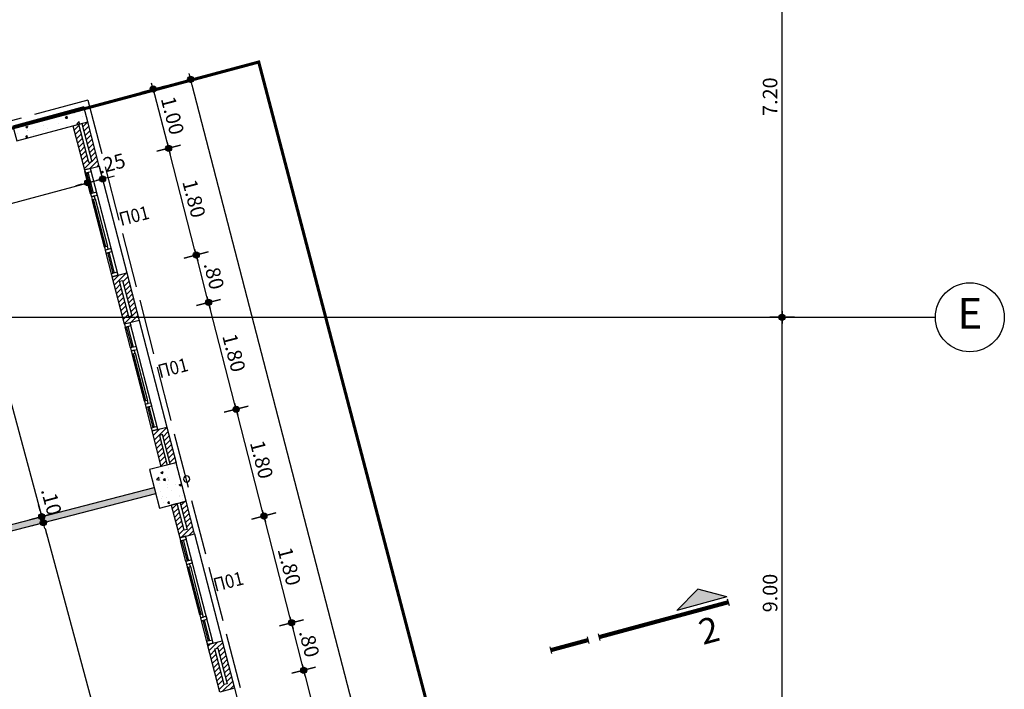
# Model space of a CAD drawing. Extents: x 9 to 179, y 21 to 109.
# Drawn here: x 122 to 138, y 63 to 74 of the extents above; entities that cross this region are included whole.
import ezdxf
from ezdxf.enums import TextEntityAlignment as Align

# ---------------------------------------------------------------- set-up
doc = ezdxf.new("R2010")
doc.units = 0
doc.header["$LTSCALE"] = 0.5
doc.header["$MEASUREMENT"] = 0
doc.header["$PDMODE"] = 3
doc.linetypes.add('ACAD_ISO02W100', pattern=[15, 12, -3])
doc.linetypes.add('ACAD_ISO11W100', pattern=[33.5, 12, -3, 12, -3, 0.5, -3])
doc.layers.get('0').update_dxf_attribs({"linetype": 'CONTINUOUS'})
doc.layers.get('DEFPOINTS').update_dxf_attribs({"linetype": 'CONTINUOUS'})
for name, color, linetype in [('AXON', 22, 'CONTINUOUS'), ('COL', 6, 'CONTINUOUS'), ('DIM', 1, 'CONTINUOUS'), ('GYPSO', 3, 'CONTINUOUS'), ('NEO ORIO', 172, 'CONTINUOUS'), ('PYR-45', 241, 'ACAD_ISO11W100'), ('PYR-EXT', 241, 'ACAD_ISO02W100'), ('RYSEIS', 7, 'CONTINUOUS'), ('SOL-COL', 2, 'CONTINUOUS'), ('SOL-GYPSO', 1, 'CONTINUOUS'), ('SOL-WALL', 1, 'CONTINUOUS'), ('SYMB-SEC', 2, 'CONTINUOUS'), ('TEXT-YAL', 3, 'CONTINUOUS'), ('TXT-AX', 2, 'CONTINUOUS'), ('WALL', 4, 'CONTINUOUS'), ('WALL3', 3, 'CONTINUOUS'), ('WINDOWS', 2, 'CONTINUOUS')]:
    doc.layers.add(name, color=color, linetype=linetype)
doc.styles.add('ARIAL', font='ARIAL.TTF')
doc.styles.add('ARIAL-BLD', font='ARIALBD.TTF')
doc.styles.add('DIM', font='ARIAL.TTF', dxfattribs={"width": 0.8})
doc.dimstyles.new('D100', dxfattribs={"dimscale": 0.125, "dimtxt": 1.9, "dimasz": 0.8, "dimexe": 2, "dimexo": 0, "dimgap": 0.6, "dimtad": 1, "dimrnd": 0.05, "dimzin": 4, "dimdsep": 46, "dimtxsty": 'DIM', "dimblk": 'CIRC', "dimcen": 0.09, "dimdle": 0.05, "dimse1": 1, "dimse2": 1, "dimclrd": 256, "dimclrt": 3, "dimadec": 0, "dimazin": 0, "dimtm": 1e-09, "dimtfac": 1, "dimtix": 1, "dimtmove": 2, "dimatfit": 3, "dimldrblk": 'LEAD', "dimfxl": 0, "dimtvp": 0.9999, "dimtolj": 2, "dimtzin": 0, "dimarcsym": 0})
pattern_1 = [(45, (104.905925, 55.10628), (-0.04419417, 0.04419417), [])]

# ---------------------------------------------------------------- blocks, each defined once
blk = doc.blocks.new('CIRC')
h = blk.add_hatch(color=0)
edge = h.paths.add_edge_path()
edge.add_arc((0, 0), 0.5, 0, 360)
at = {"color": 0}
for p, q in [((0, 2), (0, -2)), ((-1, 0), (1, 0))]:
    blk.add_line(p, q, dxfattribs=at)
blk.add_circle((0, 0), 0.5, dxfattribs=at)
blk = doc.blocks.new('*D5')
at = {"layer": 'DEFPOINTS', "color": 0}
for p in [(134.736, 69.36), (137.236, 69.36), (135.736, 60.36)]:
    blk.add_point(p, dxfattribs=at)
at = {"layer": 'DIM', "lineweight": -2}
blk.add_line((134.736, 60.46), (134.736, 69.26), dxfattribs=at)
at = {"layer": 'DIM', "lineweight": -2, "xscale": 0.1, "yscale": 0.1, "zscale": 0.1}
for p, rotation in [((134.736, 69.36), 90), ((134.736, 60.36), 270)]:
    blk.add_blockref('CIRC', p, dxfattribs=dict(at, rotation=rotation))
at = {"layer": 'DIM', "color": 3, "insert": (134.539, 64.86), "char_height": 0.2375, "attachment_point": 5, "rotation": 90, "style": 'DIM'}
blk.add_mtext('\\A2;9.00', dxfattribs=at)
blk = doc.blocks.new('LEAD')
blk.add_line((-0.85, 0), (-1.46, 0))
at = {"color": 0}
blk.add_line((0, 1), (0, -1), dxfattribs=at)
blk.add_lwpolyline([(-0.85, -0.29), (-0.85, 0.29, 0.063842), (0, 0, 0.063842)], format="xyb", close=True)
for points in [[(-0.85, 0.29), (-0.27, 0.07), (-0.85, 0.2)], [(-0.85, 0.2), (0, 0), (-0.85, -0.2)], [(-0.85, -0.29), (-0.27, -0.07), (-0.85, -0.2)]]:
    blk.add_solid(points)
blk = doc.blocks.new('*D6')
at = {"layer": 'DEFPOINTS', "color": 0}
for p in [(134.736, 76.56), (137.236, 76.56), (137.236, 69.36)]:
    blk.add_point(p, dxfattribs=at)
at = {"layer": 'DIM', "lineweight": -2}
blk.add_line((134.736, 69.46), (134.736, 76.46), dxfattribs=at)
at = {"layer": 'DIM', "lineweight": -2, "xscale": 0.1, "yscale": 0.1, "zscale": 0.1}
for p, rotation in [((134.736, 76.56), 90), ((134.736, 69.36), 270)]:
    blk.add_blockref('CIRC', p, dxfattribs=dict(at, rotation=rotation))
at = {"layer": 'DIM', "color": 3, "insert": (134.539, 72.96), "char_height": 0.2375, "attachment_point": 5, "rotation": 90, "style": 'DIM'}
blk.add_mtext('\\A2;7.20', dxfattribs=at)
blk = doc.blocks.new('YDR-SOLINAS')
at = {"layer": 'RYSEIS'}
blk.add_circle((0, -0.1), 0.05, dxfattribs=at)
blk = doc.blocks.new('*D73')
at = {"layer": 'DEFPOINTS', "color": 0}
for p in [(126.932, 63.6), (125.802, 63.308), (126.253, 61.565)]:
    blk.add_point(p, dxfattribs=at)
at = {"layer": 'DIM', "lineweight": -2}
blk.add_line((127.359, 61.955), (126.958, 63.504), dxfattribs=at)
at = {"layer": 'DIM', "lineweight": -2, "xscale": 0.1, "yscale": 0.1, "zscale": 0.1}
for p, rotation in [((126.932, 63.6), 104.5212323289057), ((127.384, 61.858), 284.5212323289057)]:
    blk.add_blockref('CIRC', p, dxfattribs=dict(at, rotation=rotation))
at = {"layer": 'DIM', "color": 3, "insert": (127.348, 62.778), "char_height": 0.2375, "attachment_point": 5, "rotation": 284.5212, "style": 'DIM'}
blk.add_mtext('\\A2;1.80', dxfattribs=at)
blk = doc.blocks.new('*D74')
at = {"layer": 'DEFPOINTS', "color": 0}
for p in [(126.732, 64.375), (125.602, 64.082), (125.802, 63.308)]:
    blk.add_point(p, dxfattribs=at)
at = {"layer": 'DIM', "lineweight": -2}
blk.add_line((126.907, 63.697), (126.757, 64.278), dxfattribs=at)
at = {"layer": 'DIM', "lineweight": -2, "xscale": 0.1, "yscale": 0.1, "zscale": 0.1}
for p, rotation in [((126.732, 64.375), 104.5212323289057), ((126.932, 63.6), 284.5212323289057)]:
    blk.add_blockref('CIRC', p, dxfattribs=dict(at, rotation=rotation))
at = {"layer": 'DIM', "color": 3, "insert": (127.022, 64.037), "char_height": 0.2375, "attachment_point": 5, "rotation": 284.5212, "style": 'DIM'}
blk.add_mtext('\\A2;.80', dxfattribs=at)
blk = doc.blocks.new('*D75')
at = {"layer": 'DEFPOINTS', "color": 0}
for p in [(126.281, 66.117), (125.15, 65.825), (125.602, 64.082)]:
    blk.add_point(p, dxfattribs=at)
at = {"layer": 'DIM', "lineweight": -2}
blk.add_line((126.707, 64.472), (126.306, 66.021), dxfattribs=at)
at = {"layer": 'DIM', "lineweight": -2, "xscale": 0.1, "yscale": 0.1, "zscale": 0.1}
for p, rotation in [((126.281, 66.117), 104.5212323289057), ((126.732, 64.375), 284.5212323289057)]:
    blk.add_blockref('CIRC', p, dxfattribs=dict(at, rotation=rotation))
at = {"layer": 'DIM', "color": 3, "insert": (126.696, 65.295), "char_height": 0.2375, "attachment_point": 5, "rotation": 284.5212, "style": 'DIM'}
blk.add_mtext('\\A2;1.80', dxfattribs=at)
blk = doc.blocks.new('*D76')
at = {"layer": 'DEFPOINTS', "color": 0}
for p in [(125.829, 67.86), (124.699, 67.567), (125.15, 65.825)]:
    blk.add_point(p, dxfattribs=at)
at = {"layer": 'DIM', "lineweight": -2}
blk.add_line((126.255, 66.214), (125.854, 67.763), dxfattribs=at)
at = {"layer": 'DIM', "lineweight": -2, "xscale": 0.1, "yscale": 0.1, "zscale": 0.1}
for p, rotation in [((125.829, 67.86), 104.5212323289057), ((126.281, 66.117), 284.5212323289057)]:
    blk.add_blockref('CIRC', p, dxfattribs=dict(at, rotation=rotation))
at = {"layer": 'DIM', "color": 3, "insert": (126.245, 67.038), "char_height": 0.2375, "attachment_point": 5, "rotation": 284.5212, "style": 'DIM'}
blk.add_mtext('\\A2;1.80', dxfattribs=at)
blk = doc.blocks.new('*D77')
at = {"layer": 'DEFPOINTS', "color": 0}
for p in [(125.378, 69.602), (124.248, 69.31), (124.699, 67.567)]:
    blk.add_point(p, dxfattribs=at)
at = {"layer": 'DIM', "lineweight": -2}
blk.add_line((125.804, 67.957), (125.403, 69.506), dxfattribs=at)
at = {"layer": 'DIM', "lineweight": -2, "xscale": 0.1, "yscale": 0.1, "zscale": 0.1}
for p, rotation in [((125.378, 69.602), 104.5212323289057), ((125.829, 67.86), 284.5212323289057)]:
    blk.add_blockref('CIRC', p, dxfattribs=dict(at, rotation=rotation))
at = {"layer": 'DIM', "color": 3, "insert": (125.794, 68.78), "char_height": 0.2375, "attachment_point": 5, "rotation": 284.5212, "style": 'DIM'}
blk.add_mtext('\\A2;1.80', dxfattribs=at)
blk = doc.blocks.new('*D78')
at = {"layer": 'DEFPOINTS', "color": 0}
for p in [(125.177, 70.377), (124.047, 70.084), (124.248, 69.31)]:
    blk.add_point(p, dxfattribs=at)
at = {"layer": 'DIM', "lineweight": -2}
blk.add_line((125.353, 69.699), (125.202, 70.28), dxfattribs=at)
at = {"layer": 'DIM', "lineweight": -2, "xscale": 0.1, "yscale": 0.1, "zscale": 0.1}
for p, rotation in [((125.177, 70.377), 104.5212323289057), ((125.378, 69.602), 284.5212323289057)]:
    blk.add_blockref('CIRC', p, dxfattribs=dict(at, rotation=rotation))
at = {"layer": 'DIM', "color": 3, "insert": (125.468, 70.039), "char_height": 0.2375, "attachment_point": 5, "rotation": 284.5212, "style": 'DIM'}
blk.add_mtext('\\A2;.80', dxfattribs=at)
blk = doc.blocks.new('*D79')
at = {"layer": 'DEFPOINTS', "color": 0}
for p in [(124.726, 72.119), (123.596, 71.827), (124.047, 70.084)]:
    blk.add_point(p, dxfattribs=at)
at = {"layer": 'DIM', "lineweight": -2}
blk.add_line((125.152, 70.474), (124.751, 72.023), dxfattribs=at)
at = {"layer": 'DIM', "lineweight": -2, "xscale": 0.1, "yscale": 0.1, "zscale": 0.1}
for p, rotation in [((124.726, 72.119), 104.5212323289057), ((125.177, 70.377), 284.5212323289057)]:
    blk.add_blockref('CIRC', p, dxfattribs=dict(at, rotation=rotation))
at = {"layer": 'DIM', "color": 3, "insert": (125.142, 71.297), "char_height": 0.2375, "attachment_point": 5, "rotation": 284.5212, "style": 'DIM'}
blk.add_mtext('\\A2;1.80', dxfattribs=at)
blk = doc.blocks.new('*D80')
at = {"layer": 'DEFPOINTS', "color": 0}
for p in [(124.475, 73.086), (123.345, 72.794), (123.596, 71.827)]:
    blk.add_point(p, dxfattribs=at)
at = {"layer": 'DIM', "lineweight": -2}
blk.add_line((124.701, 72.216), (124.501, 72.99), dxfattribs=at)
at = {"layer": 'DIM', "lineweight": -2, "xscale": 0.1, "yscale": 0.1, "zscale": 0.1}
for p, rotation in [((124.475, 73.086), 104.5212323289057), ((124.726, 72.119), 284.5212323289057)]:
    blk.add_blockref('CIRC', p, dxfattribs=dict(at, rotation=rotation))
at = {"layer": 'DIM', "color": 3, "insert": (124.791, 72.652), "char_height": 0.2375, "attachment_point": 5, "rotation": 284.5212, "style": 'DIM'}
blk.add_mtext('\\A2;1.00', dxfattribs=at)
blk = doc.blocks.new('*D81')
at = {"layer": 'DEFPOINTS', "color": 0}
for p in [(125.085, 73.244), (123.345, 72.794), (129.751, 48.062)]:
    blk.add_point(p, dxfattribs=at)
at = {"layer": 'DIM', "lineweight": -2}
blk.add_line((131.466, 48.61), (125.11, 73.148), dxfattribs=at)
at = {"layer": 'DIM', "lineweight": -2, "xscale": 0.1, "yscale": 0.1, "zscale": 0.1}
for p, rotation in [((125.085, 73.244), 104.5212278606855), ((131.491, 48.513), 284.5212278606855)]:
    blk.add_blockref('CIRC', p, dxfattribs=dict(at, rotation=rotation))
at = {"layer": 'DIM', "color": 3, "insert": (128.478, 60.928), "char_height": 0.2375, "attachment_point": 5, "rotation": 284.5212, "style": 'DIM'}
blk.add_mtext('\\A2;25.55', dxfattribs=at)
blk = doc.blocks.new('*D182')
at = {"layer": 'DEFPOINTS', "color": 0}
for p in [(123.408, 71.555), (123.408, 71.555), (117.123, 69.853)]:
    blk.add_point(p, dxfattribs=at)
at = {"layer": 'DIM', "lineweight": -2}
blk.add_line((117.219, 69.879), (123.311, 71.529), dxfattribs=at)
at = {"layer": 'DIM', "lineweight": -2, "xscale": 0.1, "yscale": 0.1, "zscale": 0.1}
for p, rotation in [((123.408, 71.555), 15.15591163026682), ((117.123, 69.853), 195.1559116302668)]:
    blk.add_blockref('CIRC', p, dxfattribs=dict(at, rotation=rotation))
at = {"layer": 'DIM', "color": 3, "insert": (120.214, 70.893), "char_height": 0.2375, "attachment_point": 5, "rotation": 15.1559, "style": 'DIM'}
blk.add_mtext('\\A2;6.50', dxfattribs=at)
blk = doc.blocks.new('*D214')
at = {"layer": 'DEFPOINTS', "color": 0}
for p in [(121.087, 71.923), (122.658, 66.107), (122.658, 66.107)]:
    blk.add_point(p, dxfattribs=at)
at = {"layer": 'DIM', "lineweight": -2}
blk.add_line((121.113, 71.826), (122.632, 66.203), dxfattribs=at)
at = {"layer": 'DIM', "lineweight": -2, "xscale": 0.1, "yscale": 0.1, "zscale": 0.1}
for p, rotation in [((121.087, 71.923), 105.1189371526207), ((122.658, 66.107), 285.1189371526208)]:
    blk.add_blockref('CIRC', p, dxfattribs=dict(at, rotation=rotation))
at = {"layer": 'DIM', "color": 3, "insert": (121.97, 69.481), "char_height": 0.2375, "attachment_point": 5, "rotation": 285.1189, "style": 'DIM'}
blk.add_mtext('\\A2;6.00', dxfattribs=at)
blk = doc.blocks.new('*D215')
at = {"layer": 'DEFPOINTS', "color": 0}
for p in [(122.658, 66.107), (122.684, 66.01), (122.684, 66.01)]:
    blk.add_point(p, dxfattribs=at)
at = {"layer": 'DIM', "lineweight": -2}
for p, q in [((122.632, 66.203), (122.606, 66.3)), ((122.658, 66.107), (122.684, 66.01)), ((122.711, 65.913), (122.737, 65.817))]:
    blk.add_line(p, q, dxfattribs=at)
at = {"layer": 'DIM', "lineweight": -2, "xscale": 0.1, "yscale": 0.1, "zscale": 0.1}
for p, rotation in [((122.658, 66.107), 285.1189371526208), ((122.684, 66.01), 105.1189371526207)]:
    blk.add_blockref('CIRC', p, dxfattribs=dict(at, rotation=rotation))
at = {"layer": 'DIM', "color": 3, "insert": (122.815, 66.353), "char_height": 0.2375, "attachment_point": 5, "rotation": 285.1189, "style": 'DIM'}
blk.add_mtext('\\A2;.10', dxfattribs=at)
blk = doc.blocks.new('*D216')
at = {"layer": 'DEFPOINTS', "color": 0}
for p in [(122.684, 66.01), (127.647, 47.643), (127.647, 47.643)]:
    blk.add_point(p, dxfattribs=at)
at = {"layer": 'DIM', "lineweight": -2}
blk.add_line((122.711, 65.913), (127.621, 47.74), dxfattribs=at)
at = {"layer": 'DIM', "lineweight": -2, "xscale": 0.1, "yscale": 0.1, "zscale": 0.1}
for p, rotation in [((122.684, 66.01), 105.1189371526207), ((127.647, 47.643), 285.1189371526208)]:
    blk.add_blockref('CIRC', p, dxfattribs=dict(at, rotation=rotation))
at = {"layer": 'DIM', "color": 3, "insert": (125.43, 56.721), "char_height": 0.2375, "attachment_point": 5, "rotation": 285.1189, "style": 'DIM'}
blk.add_mtext('\\A2;19.05', dxfattribs=at)
blk = doc.blocks.new('*D217')
at = {"layer": 'DEFPOINTS', "color": 0}
for p in [(123.65, 71.618), (123.462, 71.346), (123.704, 71.409)]:
    blk.add_point(p, dxfattribs=at)
at = {"layer": 'DIM', "lineweight": -2}
for p, q in [((123.747, 71.643), (123.843, 71.668)), ((123.311, 71.53), (123.214, 71.505)), ((123.408, 71.555), (123.65, 71.618))]:
    blk.add_line(p, q, dxfattribs=at)
at = {"layer": 'DIM', "lineweight": -2, "xscale": 0.1, "yscale": 0.1, "zscale": 0.1}
for p, rotation in [((123.65, 71.618), 194.5212278606849), ((123.408, 71.555), 14.52122786068489)]:
    blk.add_blockref('CIRC', p, dxfattribs=dict(at, rotation=rotation))
at = {"layer": 'DIM', "color": 3, "insert": (123.796, 71.872), "char_height": 0.2375, "attachment_point": 5, "rotation": 14.5212, "style": 'DIM'}
blk.add_mtext('\\A2;.25', dxfattribs=at)

msp = doc.modelspace()

# ---------------------------------------------------------------- hatches: boundary and pattern name
at = {"layer": 'SOL-COL'}
h = msp.add_hatch(dxfattribs=at)
h.set_pattern_fill('AR-CONC', color=256, scale=0.05, style=0)
h.set_pattern_definition([(50, (106.5336, 49.26442), (0.35863, -0.031376), [0.0375, -0.4125]), (355, (106.5336, 49.26442), (-0.0693757, 0.376096), [0.03, -0.33]), (100.4514, (106.5635, 49.2618), (0.2892547, 0.3447198), [0.03187, -0.350571]), (46.1842, (106.5336, 49.36442), (0.5336205, -0.0827595), [0.05625, -0.61875]), (96.6356, (106.57807, 49.35753), (0.467331, 0.487059), [0.047805, -0.525856]), (351.1842, (106.5336, 49.3644), (0.467331, 0.487059), [0.045, -0.495]), (21, (106.5836, 49.33942), (0.2984535, -0.2013094), [0.0375, -0.4125]), (326, (106.5836, 49.33942), (0.1216577, 0.362575), [0.03, -0.33]), (71.4514, (106.60847, 49.32265), (0.4201113, 0.1612652), [0.03187, -0.350571]), (37.5, (106.5336, 49.26442), (0.0060799, 0.1664469), [0, -0.326, 0, -0.335, 0, -0.33125]), (7.5, (106.5336, 49.26442), (0.1315348, 0.1972059), [0, -0.191, 0, -0.3185, 0, -0.12625]), (327.5, (106.4221, 49.26442), (0.2669112, -0.01127744), [0, -0.125, 0, -0.39, 0, -0.5175]), (317.5, (106.3721, 49.26442), (0.291593, 0.0500525), [0, -0.1625, 0, -0.259, 0, -0.3675])])
h.paths.add_polyline_path([(122.18427, 72.47985), (122.2495, 72.23851), (123.40783, 72.55158), (123.34514, 72.79359)])
h = msp.add_hatch(dxfattribs=at)
h.set_pattern_fill('AR-CONC', color=256, scale=0.05, style=0)
h.set_pattern_definition([(50, (104.90593, 55.10628), (0.35863, -0.031376), [0.0375, -0.4125]), (355, (104.90593, 55.1063), (-0.0693757, 0.376096), [0.03, -0.33]), (100.4514, (104.9358, 55.10367), (0.2892547, 0.34472), [0.03187, -0.350571]), (46.1842, (104.90593, 55.2063), (0.5336205, -0.0827595), [0.05625, -0.61875]), (96.6356, (104.9504, 55.1994), (0.467331, 0.487059), [0.047805, -0.525857]), (351.1842, (104.9059, 55.2063), (0.467331, 0.487059), [0.045, -0.495]), (21, (104.95593, 55.18128), (0.2984535, -0.2013094), [0.0375, -0.4125]), (326, (104.95593, 55.1813), (0.1216577, 0.362575), [0.03, -0.33]), (71.4514, (104.9808, 55.1645), (0.4201113, 0.161265), [0.03187, -0.350571]), (37.5, (104.90593, 55.10628), (0.0060799, 0.1664469), [0, -0.326, 0, -0.335, 0, -0.33125]), (7.5, (104.90593, 55.10628), (0.1315348, 0.1972059), [0, -0.191, 0, -0.3185, 0, -0.12625]), (327.5, (104.79443, 55.10628), (0.2669112, -0.0112774), [0, -0.125, 0, -0.39, 0, -0.5175]), (317.5, (104.74443, 55.10628), (0.291593, 0.0500525), [0, -0.1625, 0, -0.259, 0, -0.3675])])
h.paths.add_polyline_path([(125.01229, 66.35703), (124.84931, 66.98627), (124.41369, 66.87343), (124.57667, 66.2442)])
at = {"layer": 'SOL-GYPSO'}
h = msp.add_hatch(dxfattribs=at)
h.set_pattern_fill('DOTS', color=256, scale=0.5, style=0)
h.set_pattern_definition([(0, (104.905925, 55.106283), (0.015625, 0.03125), [0, -0.03125])])
h.paths.add_polyline_path([(124.51458, 66.48392), (124.48951, 66.58072), (118.86205, 65.1229, -0.07339985), (118.90758, 65.0314)])
at = {"layer": 'SOL-WALL'}
h = msp.add_hatch(dxfattribs=at)
h.set_pattern_fill('ANSI31', color=256, scale=0.5, style=0)
h.set_pattern_definition(pattern_1)
h.paths.add_polyline_path([(123.40831, 72.54964), (123.31179, 72.52355), (123.47375, 71.89828), (123.42534, 71.88576), (123.26352, 72.51051), (123.16697, 72.48441), (123.3536, 71.76388), (123.45041, 71.78896), (123.45041, 71.78895), (123.59562, 71.82654)])
h = msp.add_hatch(dxfattribs=at)
h.set_pattern_fill('ANSI31', color=256, scale=0.5, style=0)
h.set_pattern_definition(pattern_1)
h.paths.add_polyline_path([(124.04695, 70.08404), (123.80494, 70.02136), (124.00552, 69.24694), (124.15073, 69.28455), (124.15074, 69.28452), (124.24754, 69.3096)])
h.paths.add_polyline_path([(123.92682, 69.94962), (123.97522, 69.96216), (124.12566, 69.38133), (124.07726, 69.36879)], flags=16)
h = msp.add_hatch(dxfattribs=at)
h.set_pattern_fill('ANSI31', color=256, scale=0.5, style=0)
h.set_pattern_definition(pattern_1)
h.paths.add_polyline_path([(124.57875, 67.43267), (124.62715, 67.44521), (124.75251, 66.96119), (124.84931, 66.98627), (124.69887, 67.5671), (124.45686, 67.50439), (124.6073, 66.92358), (124.70411, 66.94866)])
h = msp.add_hatch(dxfattribs=at)
h.set_pattern_fill('ANSI31', color=256, scale=0.5, style=0)
h.set_pattern_definition(pattern_1)
h.paths.add_polyline_path([(125.15019, 65.82465), (125.01229, 66.35703), (124.91549, 66.33196), (125.02831, 65.8964), (124.97991, 65.88387), (124.86709, 66.31942), (124.77028, 66.29435), (124.90817, 65.762), (125.00497, 65.78707), (125.00497, 65.78706)])
h = msp.add_hatch(dxfattribs=at)
h.set_pattern_fill('ANSI31', color=256, scale=0.5, style=0)
h.set_pattern_definition(pattern_1)
h.paths.add_polyline_path([(125.60152, 64.08215), (125.3595, 64.01947), (125.56009, 63.24505), (125.7053, 63.28266), (125.7053, 63.28264), (125.80211, 63.30771)])
h.paths.add_polyline_path([(125.48138, 63.94774), (125.52979, 63.96027), (125.68023, 63.37944), (125.63183, 63.3669)], flags=16)
at = {"layer": 'SYMB-SEC'}
msp.add_hatch(color=256, dxfattribs=at).paths.add_polyline_path([(133.01767, 64.57644), (133.36141, 64.92161), (133.83221, 64.79651)])

# ---------------------------------------------------------------- linework, layer by layer
at = {"layer": 'AXON'}
msp.add_line((30.25381, 69.36006), (137.23551, 69.36006), dxfattribs=at)
at = {"layer": 'COL'}
for points in [[(122.18427, 72.47985), (122.2495, 72.23851), (123.40783, 72.55158), (123.34514, 72.79359)], [(125.01229, 66.35703), (124.84931, 66.98627), (124.41369, 66.87343), (124.57667, 66.2442)]]:
    msp.add_lwpolyline(points, close=True, dxfattribs=at)
at = {"layer": 'GYPSO'}
for p, q in [((118.86205, 65.1229), (124.49132, 66.58119)), ((118.90758, 65.0314), (124.5164, 66.48439))]:
    msp.add_line(p, q, dxfattribs=at)
at = {"layer": 'NEO ORIO', "linetype": 'ACAD_ISO02W100', "ltscale": 0.15, "extrusion": (1.33743e-17, -1.21728e-16, -1), "const_width": 0.05}
msp.add_lwpolyline([(-57.28434, 90.02171), (-98.90895, 94.595), (-101.59296, 66.9352), (-126.19716, 73.52567), (-132.49152, 49.52111), (-130.04449, 47.01616), (-25.69286, 47.24327), (-57.28434, 90.02171)], close=True, dxfattribs=at)
at = {"layer": 'PYR-45', "ltscale": 0.15}
msp.add_line((123.40946, 72.9042), (109.70936, 69.20163), dxfattribs=at)
at = {"layer": 'PYR-EXT', "ltscale": 0.15}
msp.add_line((123.40946, 72.9042), (129.84911, 48.04192), dxfattribs=at)
at = {"layer": 'SYMB-SEC'}
for p, q in [((133.01767, 64.57644), (133.36141, 64.92161)), ((133.83221, 64.79651), (133.36141, 64.92161)), ((133.83221, 64.79651), (133.01767, 64.57644)), ((133.84101, 64.76392), (133.87036, 64.65532)), ((131.55274, 64.14569), (131.58208, 64.03708)), ((131.73375, 64.19459), (131.76309, 64.08598)), ((130.94485, 63.98145), (130.9742, 63.87285))]:
    msp.add_line(p, q, dxfattribs=at)
at = {"layer": 'SYMB-SEC', "const_width": 0.0675}
for points in [[(133.85568, 64.70962), (131.74842, 64.14029)], [(131.56741, 64.09138), (130.95953, 63.92715)]]:
    msp.add_lwpolyline(points, dxfattribs=at)
at = {"layer": 'TXT-AX'}
msp.add_circle((137.79801, 69.36006), 0.5625, dxfattribs=at)
at = {"layer": 'WALL'}
for p, q in [((123.16696, 72.48445), (123.3536, 71.76388)), ((123.59562, 71.82654), (123.40831, 72.54964)), ((123.3536, 71.76388), (123.59562, 71.82654))]:
    msp.add_line(p, q, dxfattribs=at)
for points in [[(124.00553, 69.24691), (123.80494, 70.02136), (124.04695, 70.08404), (124.24754, 69.3096), (124.00553, 69.24691)], [(124.6073, 66.92358), (124.45686, 67.50439), (124.69887, 67.5671), (124.84931, 66.98627), (124.75251, 66.96119)], [(124.70411, 66.94866), (124.6073, 66.92358)], [(124.77028, 66.29435), (124.90817, 65.762), (125.15019, 65.82465), (125.01229, 66.35703), (124.91549, 66.33196)], [(124.77028, 66.29435), (124.90817, 65.762), (125.15019, 65.82465), (125.01229, 66.35703), (124.91549, 66.33196)], [(124.86709, 66.31942), (124.77028, 66.29435)], [(125.56009, 63.24502), (125.3595, 64.01947), (125.60152, 64.08215), (125.80211, 63.30771), (125.56009, 63.24502)]]:
    msp.add_lwpolyline(points, dxfattribs=at)
at = {"layer": 'WALL3'}
for points in [[(123.31178, 72.52357), (123.47375, 71.89828), (123.42534, 71.88576), (123.26351, 72.51053)], [(124.75251, 66.96119), (124.62715, 67.44521), (124.57875, 67.43267), (124.70411, 66.94866)], [(124.91549, 66.33196), (125.02831, 65.8964), (124.97991, 65.88387), (124.86709, 66.31942)], [(124.91549, 66.33196), (124.91549, 66.33196), (125.02831, 65.8964), (124.97991, 65.88387), (124.86709, 66.31942)]]:
    msp.add_lwpolyline(points, dxfattribs=at)
for points in [[(124.07726, 69.36879), (123.92682, 69.94962), (123.97522, 69.96216), (124.12566, 69.38133)], [(125.63183, 63.3669), (125.48138, 63.94774), (125.52979, 63.96027), (125.68023, 63.37944)]]:
    msp.add_lwpolyline(points, close=True, dxfattribs=at)
at = {"layer": 'WINDOWS'}
for p, q in [((123.59562, 71.82654), (124.04695, 70.08404)), ((123.45041, 71.78896), (123.3536, 71.76388)), ((123.45041, 71.78896), (123.3536, 71.76388)), ((123.3536, 71.76388), (123.36614, 71.71548)), ((123.36614, 71.71548), (123.46294, 71.74055)), ((123.90174, 70.04646), (123.45041, 71.78896)), ((123.46294, 71.74055), (123.45041, 71.78896)), ((123.5507, 71.40173), (123.4539, 71.37666)), ((123.4539, 71.37666), (123.46643, 71.32826)), ((123.46643, 71.32826), (123.56324, 71.35333)), ((123.51484, 71.3408), (123.46643, 71.32826)), ((123.46643, 71.32826), (123.47897, 71.27986)), ((123.52737, 71.29239), (123.51484, 71.3408)), ((123.56324, 71.35333), (123.5507, 71.40173)), ((123.47897, 71.27986), (123.52737, 71.29239)), ((123.72796, 70.51795), (123.67956, 70.50541)), ((123.7405, 70.46955), (123.72796, 70.51795)), ((123.67956, 70.50541), (123.6921, 70.45701)), ((123.7889, 70.48208), (123.6921, 70.45701)), ((123.6921, 70.45701), (123.7405, 70.46955)), ((123.6921, 70.45701), (123.70463, 70.40861)), ((123.70463, 70.40861), (123.80144, 70.43368)), ((123.80144, 70.43368), (123.7889, 70.48208)), ((123.8892, 70.09486), (123.79239, 70.06979)), ((123.79239, 70.06979), (123.80493, 70.02138)), ((123.90174, 70.04646), (123.80493, 70.02138)), ((123.80493, 70.02138), (123.90174, 70.04646)), ((123.90174, 70.04646), (123.8892, 70.09486)), ((124.10233, 69.27201), (124.00552, 69.24694)), ((124.10233, 69.27201), (124.00552, 69.24694)), ((124.00552, 69.24694), (124.01806, 69.19854)), ((124.55366, 67.52952), (124.10233, 69.27201)), ((124.11486, 69.22361), (124.10233, 69.27201)), ((124.24754, 69.3096), (124.69887, 67.5671)), ((124.01806, 69.19854), (124.11486, 69.22361)), ((124.20262, 68.88479), (124.10582, 68.85972)), ((124.10582, 68.85972), (124.11835, 68.81132)), ((124.11835, 68.81132), (124.21516, 68.83639)), ((124.16676, 68.82385), (124.11835, 68.81132)), ((124.11835, 68.81132), (124.13089, 68.76291)), ((124.13089, 68.76291), (124.17929, 68.77545)), ((124.17929, 68.77545), (124.16676, 68.82385)), ((124.21516, 68.83639), (124.20262, 68.88479)), ((124.37988, 68.00101), (124.33148, 67.98847)), ((124.33148, 67.98847), (124.34402, 67.94007)), ((124.44082, 67.96514), (124.34402, 67.94007)), ((124.34402, 67.94007), (124.39242, 67.9526)), ((124.39242, 67.9526), (124.37988, 68.00101)), ((124.45336, 67.91674), (124.44082, 67.96514)), ((124.34402, 67.94007), (124.35655, 67.89166)), ((124.35655, 67.89166), (124.45336, 67.91674)), ((124.54112, 67.57792), (124.44431, 67.55284)), ((124.44431, 67.55284), (124.45685, 67.50444)), ((124.55366, 67.52952), (124.45685, 67.50444)), ((124.45685, 67.50444), (124.55366, 67.52952)), ((124.55366, 67.52952), (124.54112, 67.57792)), ((125.00497, 65.78707), (124.90817, 65.762)), ((125.00497, 65.78707), (124.90817, 65.762)), ((124.90817, 65.762), (124.9207, 65.71359)), ((124.9207, 65.71359), (125.01751, 65.73867)), ((125.4563, 64.04457), (125.00497, 65.78707)), ((125.01751, 65.73867), (125.00497, 65.78707)), ((125.15019, 65.82465), (125.60152, 64.08215)), ((125.10527, 65.39985), (125.00846, 65.37477)), ((125.1178, 65.35144), (125.10527, 65.39985)), ((125.00846, 65.37477), (125.021, 65.32637)), ((125.021, 65.32637), (125.1178, 65.35144)), ((125.0694, 65.33891), (125.021, 65.32637)), ((125.021, 65.32637), (125.03354, 65.27797)), ((125.03354, 65.27797), (125.08194, 65.2905)), ((125.08194, 65.2905), (125.0694, 65.33891)), ((125.28253, 64.51606), (125.23413, 64.50352)), ((125.23413, 64.50352), (125.24666, 64.45512)), ((125.34347, 64.4802), (125.24666, 64.45512)), ((125.24666, 64.45512), (125.29507, 64.46766)), ((125.24666, 64.45512), (125.2592, 64.40672)), ((125.2592, 64.40672), (125.35601, 64.43179)), ((125.29507, 64.46766), (125.28253, 64.51606)), ((125.35601, 64.43179), (125.34347, 64.4802)), ((125.44376, 64.09297), (125.34696, 64.0679)), ((125.4563, 64.04457), (125.44376, 64.09297)), ((125.34696, 64.0679), (125.3595, 64.0195)), ((125.4563, 64.04457), (125.3595, 64.0195)), ((125.3595, 64.0195), (125.4563, 64.04457)), ((125.80211, 63.30771), (126.25344, 61.56521))]:
    msp.add_line(p, q, dxfattribs=at)
at = {"layer": 'WINDOWS', "color": 1}
for p, q in [((123.4539, 71.37666), (123.36614, 71.71548)), ((123.5023, 71.3892), (123.41454, 71.72802)), ((123.67956, 70.50541), (123.47897, 71.27986)), ((123.52737, 71.29239), (123.72796, 70.51795)), ((123.70463, 70.40861), (123.79239, 70.06979)), ((123.75304, 70.42114), (123.8408, 70.08232)), ((124.10582, 68.85972), (124.01806, 69.19854)), ((124.15422, 68.87226), (124.06646, 69.21107)), ((124.33148, 67.98847), (124.13089, 68.76291)), ((124.17929, 68.77545), (124.37988, 68.00101)), ((124.35655, 67.89166), (124.44431, 67.55284)), ((124.40496, 67.9042), (124.49272, 67.56538)), ((125.00846, 65.37477), (124.9207, 65.71359)), ((125.05686, 65.38731), (124.96911, 65.72613)), ((125.23413, 64.50352), (125.03354, 65.27797)), ((125.08194, 65.2905), (125.28253, 64.51606)), ((125.3076, 64.41926), (125.39536, 64.08044)), ((125.2592, 64.40672), (125.34696, 64.0679))]:
    msp.add_line(p, q, dxfattribs=at)
at = {"layer": 'WINDOWS', "color": 8}
for p, q in [((123.4781, 71.38293), (123.39034, 71.72175)), ((123.70376, 70.51168), (123.50317, 71.28612)), ((123.72884, 70.41487), (123.81659, 70.07606)), ((124.13002, 68.86599), (124.04226, 69.20481)), ((124.35568, 67.99474), (124.15509, 68.76918)), ((124.38076, 67.89793), (124.46851, 67.55911)), ((125.03266, 65.38104), (124.9449, 65.71986)), ((125.25833, 64.50979), (125.05774, 65.28424)), ((125.2834, 64.41299), (125.37116, 64.07417))]:
    msp.add_line(p, q, dxfattribs=at)

# ---------------------------------------------------------------- block references
at = {"layer": 'RYSEIS', "xscale": -1, "rotation": 104.5212273512657}
msp.add_blockref('YDR-SOLINAS', (124.92464, 66.69545), dxfattribs=at)

# ---------------------------------------------------------------- texts
at = {"layer": 'SYMB-SEC', "style": 'ARIAL-BLD'}
msp.add_text('2', height=0.4125, rotation=15.11898, dxfattribs=at).set_placement((133.55641, 64.19985), align=Align.MIDDLE)
at = {"layer": 'TEXT-YAL', "style": 'ARIAL', "width": 0.9}
for p in [(124.16319, 71.01674), (124.7978, 68.53357), (125.70044, 65.04863)]:
    msp.add_text('Π01', height=0.22, rotation=14.512041, dxfattribs=at).set_placement(p, align=Align.MIDDLE_CENTER)
at = {"layer": 'TXT-AX', "style": 'ARIAL'}
msp.add_text('E', height=0.5, dxfattribs=at).set_placement((137.79801, 69.36006), align=Align.MIDDLE)

# ---------------------------------------------------------------- dimensions: what is measured, and where the dimension line sits
at = {"layer": 'DIM'}
for base, p1, p2, angle, picture, middle in [((134.73551, 76.56006), (137.23551, 69.36006), (137.23551, 76.56006), 90, '*D6', (134.53925, 72.96006)), ((124.47547, 73.08636), (123.59562, 71.82654), (123.34514, 72.79359), 284.521232, '*D80', (124.79071, 72.65204)), ((124.72595, 72.11931), (124.04695, 70.08404), (123.59562, 71.82654), 284.521232, '*D79', (125.14161, 71.29727)), ((123.40772, 71.55495), (117.12286, 69.85259), (123.40772, 71.55495), 195.155912, '*D182', (120.21398, 70.89321)), ((125.17728, 70.37681), (124.24754, 69.3096), (124.04695, 70.08404), 284.521232, '*D78', (125.46757, 70.0388)), ((125.37787, 69.60237), (124.69887, 67.5671), (124.24754, 69.3096), 284.521232, '*D77', (125.79353, 68.78033)), ((134.73551, 69.36006), (135.73551, 60.36006), (137.23551, 69.36006), 90, '*D5', (134.53925, 64.86006)), ((125.8292, 67.85987), (125.15019, 65.82465), (124.69887, 67.5671), 284.521232, '*D76', (126.24485, 67.03786)), ((126.28052, 66.11742), (125.60152, 64.08215), (125.15019, 65.82465), 284.521232, '*D75', (126.69618, 65.29538)), ((126.73185, 64.37492), (125.80211, 63.30771), (125.60152, 64.08215), 284.521232, '*D74', (127.02214, 64.03691)), ((126.93244, 63.60048), (126.25344, 61.56521), (125.80211, 63.30771), 284.521232, '*D73', (127.3481, 62.77844))]:
    dim = msp.add_linear_dim(base=base, p1=p1, p2=p2, angle=angle, dimstyle='D100', dxfattribs=at)
    dim.commit()
    dim.dimension.update_dxf_attribs({"geometry": picture, "text_midpoint": middle})
dim = msp.add_aligned_dim(p1=(129.75094, 48.062), p2=(123.34514, 72.79359), distance=-1.79763, dimstyle='D100', dxfattribs=at)
dim.commit()
dim.dimension.update_dxf_attribs({"geometry": '*D81', "text_midpoint": (128.47824, 60.92774)})
for base, p1, p2, angle, picture, middle, dimtype in [((122.65829, 66.10656), (121.08686, 71.92289), (122.65829, 66.10656), 105.118937, '*D214', (121.97049, 69.48143), 160), ((123.64973, 71.61764), (123.46182, 71.34605), (123.70384, 71.40874), 14.521228, '*D217', (123.79624, 71.87173), 161), ((122.68443, 66.00981), (122.65829, 66.10656), (122.68443, 66.00981), 105.118937, '*D215', (122.81511, 66.35347), 160), ((127.64665, 47.64313), (122.68443, 66.00981), (127.64665, 47.64313), 105.118937, '*D216', (125.43001, 56.72068), 160)]:
    dim = msp.add_linear_dim(base=base, p1=p1, p2=p2, angle=angle, dimstyle='D100', dxfattribs=at)
    dim.commit()
    dim.dimension.update_dxf_attribs({"geometry": picture, "text_midpoint": middle, "dimtype": dimtype})

doc.saveas('drawing.dxf')
